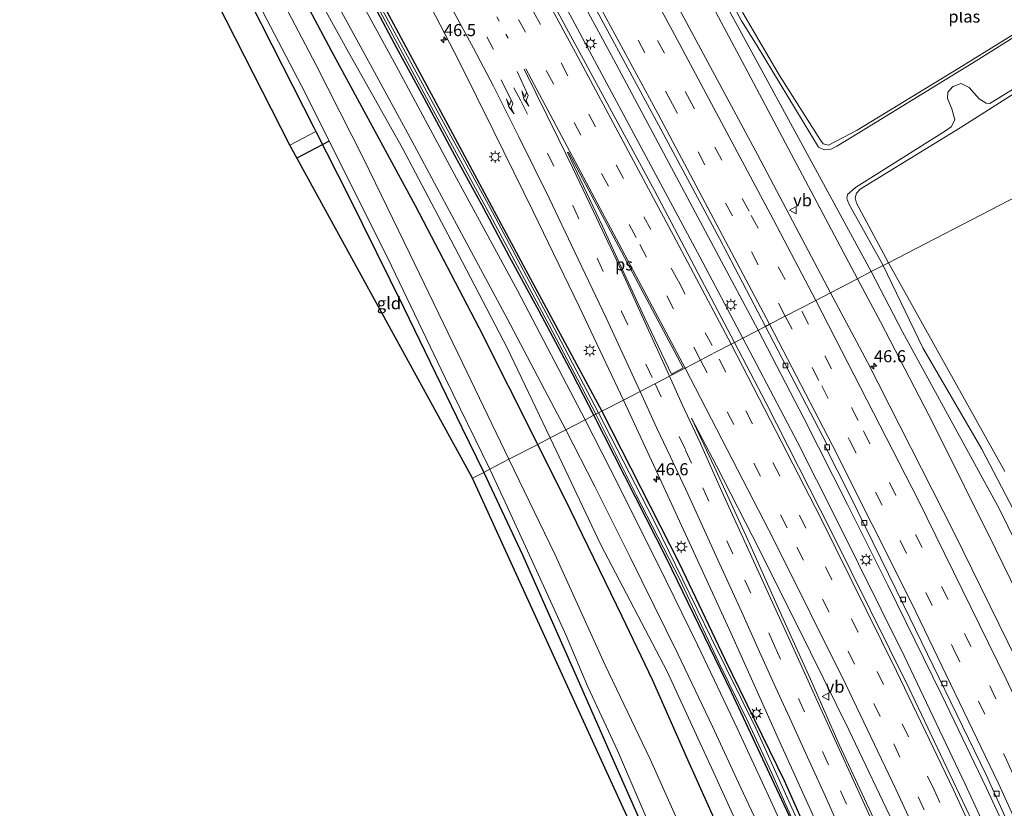
# Model space of a CAD drawing. Units: metres. Extents: x 99995 to 110008, y 412498 to 418753.
# Drawn here: x 103705 to 103908, y 412875 to 413038 of the extents above; entities that cross this region are included whole.
import ezdxf
from ezdxf.enums import TextEntityAlignment as Align

# ---------------------------------------------------------------- set-up
doc = ezdxf.new("R2010")
doc.units = ezdxf.units.M
doc.linetypes.add('VW-1-3_STREEP', pattern=[4, 1, -3])
doc.linetypes.add('VW-3-9_STREEP', pattern=[12, 3, -9])
doc.layers.get('0').update_dxf_attribs({"lineweight": 25})
for name, color, linetype, lineweight in [('B-ME-AM-KILOMETR-S-B1', 7, 'Continuous', 18), ('B-ME-BV-GELEIDECONSTRUCTIE-GELEIDERAIL-L-B1', 213, 'BV-GELEIDERAIL', 18), ('B-ME-GW-INSTEEKWATERGANG-L-B1', 10, 'Continuous', 25), ('B-ME-GW-KRUINLIJN-L-B1', 93, 'Continuous', 18), ('B-ME-GW-TEENLIJN-L-B1', 93, 'Continuous', 18), ('B-ME-IE-GRASLAND-GV-B6', 93, 'Continuous', 18), ('B-ME-IE-GRONDWERKLIJN-GROND_INGERICHT-GV-B6', 253, 'Continuous', 18), ('B-ME-IE-HULPGEOMETRIE-L-B1', 53, 'Continuous', 18), ('B-ME-IE-MEUBILAIR_WEGMEUBILAIR-LICHTMAST-S-B1', 8, 'Continuous', 18), ('B-ME-KG-KADASTRAAL-OPNAMEDTMGRENS-L-B1', 10, 'Continuous', 25), ('B-ME-KW-DUIKER-L-B1', 10, 'Continuous', 25), ('B-ME-OG-WATER-GV-B6', 153, 'Continuous', 18), ('B-ME-VH-VERH_SOORT-BITUMEN-GV-B6', 8, 'IE-TERREINAFSCHEIDING-NATUURLIJK-HOUTWAL', 18), ('B-ME-VV-KOLK-S-B1', 8, 'Continuous', 18), ('B-ME-VW-MARKERING-13STREEP-045-L-B1', 255, 'VW-1-3_STREEP', 18), ('B-ME-VW-MARKERING-39STREEP-015-L-B1', 255, 'VW-3-9_STREEP', 18), ('B-ME-VW-MARKERING-PIJLRE750-S-B1', 7, 'Continuous', 18), ('B-ME-VW-MARKERING-STREEP-015-L-B1', 7, 'Continuous', 18), ('B-ME-VW-MARKERING-VLAKMARK-GV-B6', 7, 'Continuous', 18), ('B-ME-VW-MEUBILAIR_WEGMEUBILAIR-VERKEERSBORD-S-B1', 8, 'Continuous', 18)]:
    doc.layers.add(name, color=color, linetype=linetype, lineweight=lineweight)
doc.styles.add('NLCS-ISO', font='NLCS-ISO.TTF')
doc.linetypes.add('BV-GELEIDERAIL', pattern='A,10,-3,[108,NLCS.SHX,S=1,R=0,X=0,Y=0],-3', length=16)
doc.linetypes.add('IE-TERREINAFSCHEIDING-NATUURLIJK-HOUTWAL', pattern='A,7,-1.5,[67,NLCS.SHX,S=0.75,R=45,X=0,Y=0],-1.5,7,-1.5,[70,NLCS.SHX,S=0.75,R=0,X=0,Y=0],-1.5', length=20)

# ---------------------------------------------------------------- blocks, each defined once
blk = doc.blocks.new('verkeersbord')
for p, q in [((0, 0.75), (-0.75, -0.625)), ((0.75, -0.625), (0, 0.75)), ((-0.75, -0.625), (0.75, -0.625))]:
    blk.add_line(p, q)
blk = doc.blocks.new('hecto')
for p, q in [((0, 0.625), (-0.625, 0)), ((0, -0.625), (0, 0.625)), ((-0.625, 0), (0.625, 0)), ((0.625, 0), (0, -0.625))]:
    blk.add_line(p, q)
blk = doc.blocks.new('kolk')
blk.add_lwpolyline([(-0.5, -0.5), (0.5, -0.5), (0.5, 0.5), (-0.5, 0.5)], close=True)
blk = doc.blocks.new('lantaarnpaal')
for p, q in [((-0.75, 0), (-1.25, 0)), ((-0.88, 0.88), (-0.53, 0.53)), ((0, 0.75), (0, 1.25)), ((0.53, 0.53), (0.88, 0.88)), ((0.75, 0), (1.25, 0)), ((-0.53, -0.53), (-0.88, -0.88)), ((0, -0.75), (0, -1.25)), ((0.53, -0.53), (0.88, -0.88))]:
    blk.add_line(p, q)
blk.add_circle((0, 0), 0.75)
blk = doc.blocks.new('pijlr')
for p, q in [((0, 0, 0.1), (5.45, 0, 0.1)), ((5.45, -0.75, 0.1), (4.7, 0, 0.1)), ((6.2, -0.75, 0.1), (5.45, 0, 0.1)), ((4, -0.75, 0.1), (5.45, -0.75, 0.1)), ((5.7, -1.05, 0.1), (4, -0.75, 0.1)), ((7.5, -0.75, 0.1), (5.7, -1.05, 0.1)), ((7.5, -0.75, 0.1), (6.2, -0.75, 0.1))]:
    blk.add_line(p, q)

msp = doc.modelspace()

# ---------------------------------------------------------------- linework, layer by layer
at = {"layer": 'B-ME-BV-GELEIDECONSTRUCTIE-GELEIDERAIL-L-B1'}
for points in [[(103854.49, 412972.12, 1.45), (103845.6, 412988.93, 1.53), (103812.18, 413051.25, 1.49), (103777.2, 413115.79, 1.52), (103742.29, 413180.21, 1.45), (103706.7, 413245.95, 1.41), (103678.11, 413298.66, 1.49), (103653.37, 413344.41, 1.62), (103637.48, 413373.93, 1.75)], [(103640.5, 413375.06, 1.72), (103655.62, 413347.32, 1.58), (103679.13, 413303.89, 1.47), (103706.41, 413253.61, 1.47), (103729.96, 413210.21, 1.47), (103752.82, 413168.04, 1.45), (103776.94, 413123.5, 1.58), (103804.29, 413073.12, 1.55), (103827.74, 413029.77, 1.53), (103857.66, 412973.77, 1.6)], [(103857.66, 412973.77, 1.6), (103867.04, 412955.58, 1.59), (103876.08, 412937.71, 1.62), (103884.41, 412921.05, 1.62), (103895.54, 412898.32, 1.57), (103904.78, 412879.09, 1.57), (103912.62, 412862.11, 1.57), (103916.97, 412852.41, 1.59), (103922.87, 412838.95, 1.61), (103927.22, 412829.24, 1.63), (103930.88, 412820.61, 1.64), (103935.97, 412808.33, 1.67), (103943.65, 412789.81, 1.65), (103948.1, 412778.6, 1.66), (103953.47, 412764.98, 1.66), (103960.53, 412746.3, 1.66), (103969.23, 412722.46, 1.63), (103976.24, 412702.13, 1.63), (103983.66, 412680.86, 1.63), (103987.72, 412669.22, 1.43)], [(103984.7, 412667.87, 1.44), (103974.61, 412697.11, 1.44), (103966.37, 412719.71, 1.44), (103956.64, 412746.01, 1.62), (103945.72, 412774.69, 1.61), (103934.72, 412801.84, 1.58), (103923.88, 412827.69, 1.58), (103911.55, 412855.73, 1.55), (103900.41, 412879.95, 1.55), (103887.8, 412906.48, 1.55), (103873.63, 412935.05, 1.56), (103865.75, 412950.63, 1.45), (103854.49, 412972.12, 1.45)]]:
    msp.add_polyline3d(points, dxfattribs=at)
at = {"layer": 'B-ME-GW-INSTEEKWATERGANG-L-B1'}
for points in [[(103812.09, 412950.14, -0.88), (103800.03, 412974.22, -0.88), (103786.85, 412999.43, -0.88), (103769.58, 413031.34, -0.88), (103753.47, 413061.72, -0.76), (103738.12, 413090.73, -0.76), (103719.73, 413123.82, -0.75), (103694.51, 413169.54, -0.95), (103661.07, 413228.9, -1.19), (103646.85, 413255.89, -1.19), (103625.1, 413295.66, -1.19), (103605.13, 413332.59, -1.14), (103586.98, 413365.43, -1.11), (103574.87, 413387.63, -1.13), (103567.72, 413400.07, -1.06), (103557.66, 413416.69, -1.02), (103556.98, 413417.8, -1.02), (103555.93, 413418.55, -1.02), (103554.34, 413418.59, -1.02), (103548.97, 413416.16, -0.96)], [(103823.7, 412956.16, -0.19), (103819.25, 412964.75, -0.16), (103812.4, 412977.7, -0.16), (103806.29, 412988.95, -0.16), (103800.96, 412998.88, -0.1), (103795.56, 413008.82, -0.06), (103788.61, 413021.71, -0.06), (103782.51, 413032.98, -0.03), (103776.68, 413044.01, -0.02), (103766.29, 413062.87, 0.01), (103758.8, 413076.8, -0.05), (103742.68, 413106.5, -0.04), (103713.51, 413160.35, -0.02), (103682.39, 413217.35, -0.09), (103655.11, 413268.1, -0.13), (103636.47, 413302.28, -0.14)], [(103643.47, 413293.33, -0.22), (103654.21, 413273.4, -0.19), (103664.61, 413254.29, -0.2), (103676.09, 413233.18, -0.15), (103687.26, 413212.44, -0.19), (103698.85, 413191.38, -0.13), (103710.65, 413169.52, -0.15), (103724.47, 413143.93, -0.13), (103738.2, 413118.54, -0.12), (103751.28, 413094.12, -0.12), (103765.25, 413068.59, -0.09), (103779.87, 413041.58, -0.12), (103794.49, 413014.43, -0.17), (103808.15, 412988.98, -0.17), (103825.34, 412957.01, -0.31)], [(103668.75, 413192.91, -0.89), (103669.41, 413192.88, -0.89), (103669.98, 413192.43, -0.89), (103670.38, 413191.88, -0.89), (103687.32, 413160.83, -0.61), (103711.06, 413118, -0.68), (103732.92, 413078.23, -0.74), (103752.83, 413041.31, -0.78), (103765.82, 413015.66, -0.74), (103766.24, 413014.83, -0.74)], [(103766.24, 413014.83, -0.74), (103772.95, 413001.66, -0.7), (103784.43, 412978.39, -0.77), (103796.44, 412953.63, -0.86), (103800.96, 412944.37, -0.97)], [(103864.97, 412871.35, -0.24), (103852.14, 412898.93, -0.24), (103838.72, 412926.66, -0.19), (103823.7, 412956.16, -0.19)], [(103825.34, 412957.01, -0.31), (103841.29, 412925.62, -0.21), (103850.72, 412905.79, -0.18), (103862.97, 412880.69, -0.26), (103874.99, 412853.66, -0.27)], [(103850.96, 412867.44, -0.93), (103843.11, 412884.97, -0.98), (103835.79, 412901.51, -0.97), (103829.51, 412914.61, -0.88), (103819.04, 412936.27, -0.88), (103812.09, 412950.14, -0.88)], [(103800.96, 412944.37, -0.97), (103808.93, 412927.32, -0.91), (103819.69, 412903.09, -0.94), (103828.27, 412883.5, -0.89), (103837.09, 412863.59, -0.95)]]:
    msp.add_polyline3d(points, dxfattribs=at)
at = {"layer": 'B-ME-GW-KRUINLIJN-L-B1'}
for points in [[(103814.69, 412951.49, -0.52), (103805.77, 412970.12, -0.4), (103794.92, 412990.99, -0.29), (103784.17, 413011.4, -0.29), (103773.34, 413030.61, -0.23), (103759.94, 413054.92, -0.27), (103745.7, 413080.75, -0.26), (103734.09, 413101.92, -0.24), (103720.39, 413127.29, -0.24), (103708.99, 413148.49, -0.3), (103695.97, 413171.91, -0.27), (103682.5, 413195.93, -0.36), (103666.57, 413226.18, -0.38), (103642.61, 413270.25, -0.38), (103618.17, 413315.23, -0.49), (103597.26, 413354.03, -0.38), (103577.55, 413389.7, -0.4), (103568.37, 413406.26, -0.22), (103561.72, 413418.34, -0.29), (103560.03, 413420.67, -0.33), (103558.7, 413421.45, -0.42), (103557.12, 413421.69, -0.45), (103556.15, 413421.26, -0.52), (103548.97, 413416.16, -0.96)], [(103831.77, 413086.5, -0.71), (103830.92, 413085.92, -0.71), (103830.24, 413084.93, -0.71), (103830.45, 413084.18, -0.71), (103836.55, 413073.67, -0.72), (103844.77, 413057.81, -0.71), (103851.61, 413045.21, -0.72), (103852.49, 413042.64, -0.72), (103852.77, 413041.23, -0.72), (103853.22, 413039.49, -0.72), (103854.19, 413037.7, -0.71), (103857.45, 413032.52, -0.71), (103870.11, 413011.58, -0.71), (103871.28, 413011.01, -0.71), (103872.61, 413011.16, -0.71), (103873.87, 413011.8, -0.71), (103878.11, 413014.36, -0.71), (103902.67, 413029.42, -0.71), (103922.26, 413041.77, -0.72)], [(103840.93, 413054.49, 0.17), (103853.72, 413030.5, 0.29), (103878.15, 412984.39, 0.38)], [(103931.89, 413036.93, -0.71), (103905.46, 413020.64, -0.71), (103904.72, 413020.68, -0.71), (103903.25, 413021.56, -0.72), (103901.21, 413023.93, -0.72), (103899.59, 413024.77, -0.72), (103897.87, 413024.12, -0.72), (103896.81, 413022.96, -0.72), (103896.76, 413021.63, -0.71), (103897.64, 413019.49, -0.71), (103898.28, 413017.23, -0.71), (103897.51, 413015.79, -0.71), (103896.35, 413014.96, -0.71), (103877.71, 413003.26, -0.66), (103876.06, 413001.8, -0.66), (103875.95, 413001, -0.66), (103876.34, 412999.88, -0.66), (103883.43, 412987.12, -0.65)], [(103883.43, 412987.12, -0.65), (103891.65, 412970.13, -0.66), (103903.84, 412949.19, -0.67), (103911.16, 412935.16, -0.72)], [(103878.15, 412984.39, 0.38), (103882.87, 412975.52, 0.52), (103893.93, 412954.18, 0.72), (103906.64, 412928.58, 0.92), (103917.24, 412906.88, 0.92), (103920.41, 412899.72, 1), (103923.3, 412894.39, 1.03), (103925.13, 412891.62, 1)], [(103859.18, 412858.8, -0.45), (103848.86, 412881.35, -0.43), (103838.82, 412903.21, -0.5), (103825.13, 412929.38, -0.49), (103814.69, 412951.49, -0.52)]]:
    msp.add_polyline3d(points, dxfattribs=at)
at = {"layer": 'B-ME-GW-TEENLIJN-L-B1'}
for points in [[(103880.99, 412985.86, -0.58), (103859.63, 413025.15, -0.68), (103841.91, 413057.7, -0.65), (103822.63, 413092.34, -0.63), (103811.28, 413114.09, -0.59), (103811.33, 413115.13, -0.59), (103812.21, 413116.15, -0.59), (103812.96, 413116.34, -0.59), (103813.79, 413116.05, -0.59), (103814.52, 413114.88, -0.59), (103818.75, 413106.39, -0.59), (103830.61, 413087.1, -0.59), (103831.14, 413086.59, -0.58), (103831.77, 413086.5, -0.71)], [(103914.37, 412922.74, -0.67), (103907.48, 412936.76, -0.64), (103898.29, 412953.54, -0.55), (103887.44, 412973.45, -0.59), (103880.99, 412985.86, -0.58)]]:
    msp.add_polyline3d(points, dxfattribs=at)
at = {"layer": 'B-ME-IE-GRASLAND-GV-B6'}
for points in [[(103665.78, 413332.53, 0.83), (103692.53, 413283.09, 0.76), (103722.65, 413227.54, 0.69), (103740.8, 413194, 0.72), (103759.44, 413159.72, 0.79), (103780.3, 413121.21, 0.85), (103795.38, 413093.35, 0.82), (103810.94, 413064.61, 0.77), (103826.61, 413035.59, 0.79), (103837.53, 413015.3, 0.87), (103849.64, 412992.73, 0.98), (103859.18, 412974.55, 0.81), (103852.73, 412971.21, 0.71), (103836.2, 413002.6, 0.76), (103812.27, 413046.93, 0.89), (103787.59, 413092.51, 0.79), (103768.51, 413127.71, 0.8), (103744.58, 413171.96, 0.75), (103724.15, 413209.57, 0.78), (103704.91, 413245.05, 0.63), (103676.44, 413297.67, 0.73)], [(103618.17, 413315.23, -0.49), (103642.61, 413270.25, -0.38), (103666.57, 413226.18, -0.38), (103682.5, 413195.93, -0.36), (103695.97, 413171.91, -0.27), (103708.99, 413148.49, -0.3), (103720.39, 413127.29, -0.24), (103734.09, 413101.92, -0.24), (103745.7, 413080.75, -0.26), (103759.94, 413054.92, -0.27), (103773.34, 413030.61, -0.23), (103784.17, 413011.4, -0.29), (103794.92, 412990.99, -0.29), (103805.77, 412970.12, -0.4), (103814.69, 412951.49, -0.52)], [(103817.89, 412953.15, -0.4), (103814.69, 412951.49, -0.52), (103805.77, 412970.12, -0.4), (103794.92, 412990.99, -0.29), (103784.17, 413011.4, -0.29), (103773.34, 413030.61, -0.23), (103759.94, 413054.92, -0.27), (103745.7, 413080.75, -0.26), (103734.09, 413101.92, -0.24), (103720.39, 413127.29, -0.24), (103708.99, 413148.49, -0.3), (103695.97, 413171.91, -0.27), (103682.5, 413195.93, -0.36), (103666.57, 413226.18, -0.38), (103642.61, 413270.25, -0.38), (103618.17, 413315.23, -0.49)], [(103812.09, 412950.14, -0.88), (103806.16, 412947.07, -1.86), (103796.57, 412966.98, -1.92), (103785.69, 412989.53, -1.92), (103776.16, 413009.13, -1.92), (103766.25, 413028.68, -1.92), (103755.56, 413049.21, -1.92), (103744.77, 413068.91, -1.92), (103730.62, 413095.2, -1.92), (103717.26, 413119.14, -1.92), (103705.46, 413141.3, -1.92), (103695.03, 413160.18, -1.92), (103682.62, 413182.19, -1.92), (103671.6, 413202.3, -1.92), (103665.84, 413212.07, -1.92), (103660.53, 413221.82, -1.92), (103645.91, 413251.04, -1.92), (103627.51, 413284.12, -1.92), (103611.34, 413313.83, -1.92)], [(103825.34, 412957.01, -0.31), (103824.68, 412956.67, -0.59), (103816.17, 412972.84, -0.41), (103802.76, 412998.15, -0.42), (103790.48, 413020.65, -0.4), (103771.59, 413055.64, -0.35), (103760.54, 413075.96, -0.34), (103749.05, 413097.12, -0.36), (103737.86, 413117.89, -0.34), (103726.56, 413138.55, -0.34), (103714.45, 413161.04, -0.37), (103701.22, 413185.31, -0.38), (103687.7, 413210.41, -0.39), (103674.52, 413234.7, -0.39), (103665.5, 413251.54, -0.39), (103656.19, 413268.67, -0.39), (103645.24, 413288.83, -0.39), (103632.8, 413312.11, -0.39)], [(103630.99, 413299.21, -0.26), (103652.75, 413258.96, -0.17), (103676.23, 413215.73, -0.23), (103691.04, 413188.37, -0.13), (103709.01, 413155.18, -0.08), (103723.99, 413127.57, -0.09), (103737.37, 413102.74, -0.08), (103754.68, 413070.71, -0.14), (103767.17, 413047.7, -0.08), (103777.98, 413027.84, -0.13), (103786.07, 413012.87, -0.18), (103795.37, 412995.57, -0.17), (103805.81, 412976.15, -0.2), (103814.88, 412958.89, -0.2), (103817.89, 412953.15, -0.4)], [(103625.1, 413295.66, -1.19), (103646.85, 413255.89, -1.19), (103661.07, 413228.9, -1.19), (103694.51, 413169.54, -0.95), (103719.73, 413123.82, -0.75), (103738.12, 413090.73, -0.76), (103753.47, 413061.72, -0.76), (103769.58, 413031.34, -0.88), (103786.85, 412999.43, -0.88), (103800.03, 412974.22, -0.88), (103812.09, 412950.14, -0.88)], [(103814.69, 412951.49, -0.52), (103812.09, 412950.14, -0.88), (103800.03, 412974.22, -0.88), (103786.85, 412999.43, -0.88), (103769.58, 413031.34, -0.88), (103753.47, 413061.72, -0.76), (103738.12, 413090.73, -0.76), (103719.73, 413123.82, -0.75), (103694.51, 413169.54, -0.95), (103661.07, 413228.9, -1.19), (103646.85, 413255.89, -1.19), (103625.1, 413295.66, -1.19)], [(103643.47, 413293.33, -0.22), (103654.21, 413273.4, -0.19), (103664.61, 413254.29, -0.2), (103676.09, 413233.18, -0.15), (103687.26, 413212.44, -0.19), (103698.85, 413191.38, -0.13), (103710.65, 413169.52, -0.15), (103724.47, 413143.93, -0.13), (103738.2, 413118.54, -0.12), (103751.28, 413094.12, -0.12), (103765.25, 413068.59, -0.09), (103779.87, 413041.58, -0.12), (103794.49, 413014.43, -0.17), (103808.15, 412988.98, -0.17), (103825.34, 412957.01, -0.31)], [(103685.46, 413233.98, -0.11), (103706.08, 413196.03, 0.04), (103728.96, 413153.69, 0.06), (103750.27, 413114.29, 0.09), (103769.45, 413079.11, 0.09), (103781.11, 413057.48, 0.09), (103789.04, 413042.54, 0.1), (103795.79, 413029.46, 0.09), (103803.11, 413014.69, 0.1), (103811.17, 412998.31, 0.07), (103820.69, 412978.66, 0.01), (103829.79, 412959.32, -0.2), (103825.34, 412957.01, -0.31), (103808.15, 412988.98, -0.17), (103794.49, 413014.43, -0.17), (103779.87, 413041.58, -0.12), (103765.25, 413068.59, -0.09), (103751.28, 413094.12, -0.12), (103738.2, 413118.54, -0.12), (103724.47, 413143.93, -0.13), (103710.65, 413169.52, -0.15), (103698.85, 413191.38, -0.13)], [(103700.38, 413185.45, -0.34), (103717.35, 413154.61, -0.31), (103735.42, 413120.81, -0.33), (103751.2, 413091.59, -0.33), (103765.34, 413065.68, -0.34), (103777.64, 413043.3, -0.35), (103790.18, 413019.89, -0.38), (103802.29, 412997.52, -0.46), (103814.43, 412974.83, -0.54), (103824.1, 412956.37, -0.61), (103823.7, 412956.16, -0.19), (103819.25, 412964.75, -0.16), (103812.4, 412977.7, -0.16), (103806.29, 412988.95, -0.16), (103800.96, 412998.88, -0.1), (103795.56, 413008.82, -0.06), (103788.61, 413021.71, -0.06), (103782.51, 413032.98, -0.03), (103776.68, 413044.01, -0.02), (103766.29, 413062.87, 0.01), (103758.8, 413076.8, -0.05), (103742.68, 413106.5, -0.04), (103713.51, 413160.35, -0.02), (103682.39, 413217.35, -0.09)], [(103682.39, 413217.35, -0.09), (103713.51, 413160.35, -0.02), (103742.68, 413106.5, -0.04), (103758.8, 413076.8, -0.05), (103766.29, 413062.87, 0.01), (103776.68, 413044.01, -0.02), (103782.51, 413032.98, -0.03), (103788.61, 413021.71, -0.06), (103795.56, 413008.82, -0.06), (103800.96, 412998.88, -0.1), (103806.29, 412988.95, -0.16), (103812.4, 412977.7, -0.16), (103819.25, 412964.75, -0.16), (103823.7, 412956.16, -0.19), (103821.9, 412955.23, -0.3), (103807.93, 412981.93, -0.17), (103794.46, 413006.81, -0.12), (103782.86, 413028.42, -0.03), (103769.81, 413052.39, -0.03), (103757.9, 413074.3, -0.01), (103743.86, 413100.14, 0.01), (103727.71, 413130.11, 0.03), (103709.79, 413163.21, -0.01), (103699.74, 413181.75, -0.02)], [(103802.22, 412945.03, -1.86), (103800.96, 412944.37, -0.97), (103796.44, 412953.63, -0.86), (103784.43, 412978.39, -0.77), (103772.95, 413001.66, -0.7), (103766.24, 413014.83, -0.74), (103765.82, 413015.66, -0.74), (103752.83, 413041.31, -0.78), (103732.92, 413078.23, -0.74), (103711.06, 413118, -0.68), (103687.32, 413160.83, -0.61)], [(103692.58, 413154.55, -1.87), (103707.23, 413128.05, -1.87), (103723.11, 413099.28, -1.87), (103741.5, 413065.64, -1.86), (103752.15, 413045.7, -1.86), (103763.34, 413024.25, -1.86), (103771.81, 413007.23, -1.86), (103781.88, 412987.04, -1.86), (103793.06, 412963.77, -1.86), (103802.22, 412945.03, -1.86)], [(103915.47, 413060.97, -1.02), (103906.4, 413065.03, -1.02), (103898.28, 413068.28, -1.02), (103890.18, 413071.65, -1.02), (103880.93, 413075.88, -1.02), (103865.97, 413083.18, -1.02), (103850.99, 413093.13, -1.03), (103849.41, 413093.9, -1.03), (103847.66, 413094.48, -1.03), (103845.98, 413094.31, -1.03), (103831.81, 413085.45, -1.04), (103831.35, 413084.88, -1.04), (103831.18, 413084.13, -1.04), (103840.97, 413066.54, -1.04), (103852.3, 413045.31, -1.04), (103853.48, 413042.28, -1.04), (103854.47, 413039.35, -1.04), (103862.05, 413026.39, -1.04), (103870.5, 413013.06, -1.04), (103871.09, 413012.3, -1.04), (103872.16, 413012, -1.04), (103878.11, 413015.13, -1.04), (103899.07, 413027.9, -1.04), (103918.22, 413039.76, -1.04)], [(103883.43, 412987.12, -0.65), (103880.99, 412985.86, -0.58), (103859.63, 413025.15, -0.68), (103841.91, 413057.7, -0.65)], [(103841.91, 413057.7, -0.65), (103859.63, 413025.15, -0.68), (103880.99, 412985.86, -0.58)], [(103840.93, 413054.49, 0.17), (103853.72, 413030.5, 0.29), (103878.15, 412984.39, 0.38), (103872.56, 412981.49, 0.71), (103857.47, 413010.06, 0.57), (103840.42, 413041.86, 0.38)], [(103880.99, 412985.86, -0.58), (103878.15, 412984.39, 0.38), (103853.72, 413030.5, 0.29), (103840.93, 413054.49, 0.17)], [(103922.26, 413041.77, -0.72), (103902.67, 413029.42, -0.71), (103878.11, 413014.36, -0.71), (103873.87, 413011.8, -0.71), (103872.61, 413011.16, -0.71), (103871.28, 413011.01, -0.71), (103870.11, 413011.58, -0.71), (103857.45, 413032.52, -0.71), (103854.19, 413037.7, -0.71), (103853.22, 413039.49, -0.72)], [(103853.22, 413039.49, -0.72), (103854.19, 413037.7, -0.71), (103857.45, 413032.52, -0.71), (103870.11, 413011.58, -0.71), (103871.28, 413011.01, -0.71), (103872.61, 413011.16, -0.71), (103873.87, 413011.8, -0.71), (103878.11, 413014.36, -0.71), (103902.67, 413029.42, -0.71), (103922.26, 413041.77, -0.72)], [(103929.58, 413034.82, -1.03), (103899.37, 413015.6, -1.1), (103878.69, 413002.89, -1.1), (103877.92, 413002.11, -1.1), (103877.66, 413001.11, -1.1), (103877.91, 413000.02, -1.1), (103884.55, 412987.7, -1.1), (103883.43, 412987.12, -0.65), (103876.34, 412999.88, -0.66), (103875.95, 413001, -0.66), (103876.06, 413001.8, -0.66), (103877.71, 413003.26, -0.66), (103896.35, 413014.96, -0.71), (103897.51, 413015.79, -0.71), (103898.28, 413017.23, -0.71), (103897.64, 413019.49, -0.71), (103896.76, 413021.63, -0.71), (103896.81, 413022.96, -0.72), (103897.87, 413024.12, -0.72), (103899.59, 413024.77, -0.72), (103901.21, 413023.93, -0.72), (103903.25, 413021.56, -0.72), (103904.72, 413020.68, -0.71), (103905.46, 413020.64, -0.71), (103931.89, 413036.93, -0.71)], [(103931.89, 413036.93, -0.71), (103905.46, 413020.64, -0.71), (103904.72, 413020.68, -0.71), (103903.25, 413021.56, -0.72), (103901.21, 413023.93, -0.72), (103899.59, 413024.77, -0.72), (103897.87, 413024.12, -0.72), (103896.81, 413022.96, -0.72), (103896.76, 413021.63, -0.71), (103897.64, 413019.49, -0.71), (103898.28, 413017.23, -0.71), (103897.51, 413015.79, -0.71), (103896.35, 413014.96, -0.71), (103877.71, 413003.26, -0.66), (103876.06, 413001.8, -0.66), (103875.95, 413001, -0.66), (103876.34, 412999.88, -0.66), (103883.43, 412987.12, -0.65)], [(103914.37, 412922.74, -0.67), (103907.48, 412936.76, -0.64), (103898.29, 412953.54, -0.55), (103887.44, 412973.45, -0.59), (103880.99, 412985.86, -0.58), (103883.43, 412987.12, -0.65), (103891.65, 412970.13, -0.66), (103903.84, 412949.19, -0.67), (103911.16, 412935.16, -0.72)], [(103911.16, 412935.16, -0.72), (103903.84, 412949.19, -0.67), (103891.65, 412970.13, -0.66), (103883.43, 412987.12, -0.65), (103884.55, 412987.7, -1.1), (103893.92, 412970.87, -1.1), (103908.56, 412944.55, -1.1)], [(103917.24, 412906.88, 0.92), (103906.64, 412928.58, 0.92), (103893.93, 412954.18, 0.72), (103882.87, 412975.52, 0.52), (103878.15, 412984.39, 0.38), (103880.99, 412985.86, -0.58), (103887.44, 412973.45, -0.59), (103898.29, 412953.54, -0.55), (103907.48, 412936.76, -0.64), (103914.37, 412922.74, -0.67)], [(103936.35, 412850.25, 1.23), (103924.75, 412876.36, 1.21), (103911.04, 412905.51, 1.13), (103898.08, 412931.98, 1.11), (103880.19, 412967.13, 0.82), (103872.56, 412981.49, 0.71), (103878.15, 412984.39, 0.38)], [(103878.15, 412984.39, 0.38), (103882.87, 412975.52, 0.52), (103893.93, 412954.18, 0.72), (103906.64, 412928.58, 0.92), (103917.24, 412906.88, 0.92)], [(103901.81, 412872.24, 0.85), (103888.77, 412899.85, 0.79), (103872.81, 412932.05, 0.81), (103859.2, 412958.84, 0.75), (103852.73, 412971.21, 0.71), (103859.18, 412974.55, 0.81)], [(103859.18, 412974.55, 0.81), (103871.8, 412950.22, 0.81), (103871.35, 412949.97, 0.81), (103876.58, 412939.69, 0.88), (103887.74, 412916.84, 0.88), (103904.74, 412881.84, 0.91), (103923.59, 412840.1, 0.93)], [(103874.99, 412853.66, -0.27), (103862.97, 412880.69, -0.26), (103850.72, 412905.79, -0.18), (103841.29, 412925.62, -0.21), (103825.34, 412957.01, -0.31), (103829.79, 412959.32, -0.2)], [(103829.79, 412959.32, -0.2), (103836.94, 412944, -0.13), (103844.7, 412927.1, -0.16), (103852.03, 412911.07, -0.15), (103862.16, 412888.44, -0.18), (103870.22, 412870.67, -0.13)], [(103866.43, 412862.91, -0.15), (103860.18, 412876.64, -0.15), (103853.3, 412891.48, -0.18), (103845.12, 412908.72, -0.2), (103837.07, 412925.18, -0.19), (103827.08, 412945.13, -0.2), (103821.9, 412955.23, -0.3), (103823.7, 412956.16, -0.19), (103838.72, 412926.66, -0.19), (103852.14, 412898.93, -0.24), (103864.97, 412871.35, -0.24)], [(103864.97, 412871.35, -0.24), (103852.14, 412898.93, -0.24), (103838.72, 412926.66, -0.19), (103823.7, 412956.16, -0.19), (103824.1, 412956.37, -0.61), (103832.43, 412939.71, -0.6), (103841.39, 412922.36, -0.57), (103849.5, 412905.04, -0.57), (103855.54, 412892.73, -0.57), (103860.37, 412882.32, -0.58), (103867.36, 412866.7, -0.54)], [(103865.86, 412872.11, -0.6), (103857.16, 412891.46, -0.57), (103848, 412910.04, -0.57), (103836.13, 412934.26, -0.54), (103824.68, 412956.67, -0.59), (103825.34, 412957.01, -0.31)], [(103825.34, 412957.01, -0.31), (103841.29, 412925.62, -0.21), (103850.72, 412905.79, -0.18), (103862.97, 412880.69, -0.26), (103874.99, 412853.66, -0.27)], [(103881.54, 412872.73, 0.24), (103874.37, 412888.13, 0.25), (103868.43, 412901.6, 0.25), (103862.1, 412915.62, 0.23), (103855.89, 412929.54, 0.3), (103848.52, 412945.59, 0.31), (103843.85, 412955.59, 0.26), (103849.04, 412945.72, 0.32), (103856.36, 412931.34, 0.3), (103865.82, 412912.52, 0.3), (103876.35, 412891.18, 0.33), (103886.18, 412870.45, 0.31)], [(103859.18, 412858.8, -0.45), (103848.86, 412881.35, -0.43), (103838.82, 412903.21, -0.5), (103825.13, 412929.38, -0.49), (103814.69, 412951.49, -0.52), (103817.89, 412953.15, -0.4)], [(103817.89, 412953.15, -0.4), (103823.88, 412941.45, -0.35), (103831.14, 412926.96, -0.32), (103841.02, 412906.88, -0.3), (103848.17, 412891.82, -0.29), (103854.05, 412879.15, -0.29), (103858.43, 412869.8, -0.28)], [(103842.59, 412868.79, -1.86), (103835.3, 412885.07, -1.86), (103826, 412904.52, -1.86), (103815.62, 412927.44, -1.86), (103806.16, 412947.07, -1.86), (103812.09, 412950.14, -0.88)], [(103850.96, 412867.44, -0.93), (103843.11, 412884.97, -0.98), (103835.79, 412901.51, -0.97), (103829.51, 412914.61, -0.88), (103819.04, 412936.27, -0.88), (103812.09, 412950.14, -0.88), (103814.69, 412951.49, -0.52)], [(103812.09, 412950.14, -0.88), (103819.04, 412936.27, -0.88), (103829.51, 412914.61, -0.88), (103835.79, 412901.51, -0.97), (103843.11, 412884.97, -0.98), (103850.96, 412867.44, -0.93)], [(103814.69, 412951.49, -0.52), (103825.13, 412929.38, -0.49), (103838.82, 412903.21, -0.5), (103848.86, 412881.35, -0.43), (103859.18, 412858.8, -0.45)], [(103837.09, 412863.59, -0.95), (103828.27, 412883.5, -0.89), (103819.69, 412903.09, -0.94), (103808.93, 412927.32, -0.91), (103800.96, 412944.37, -0.97), (103802.22, 412945.03, -1.86)], [(103802.22, 412945.03, -1.86), (103805.37, 412938.21, -1.86), (103812.23, 412923.2, -1.86), (103818, 412910.67, -1.86), (103822.45, 412900.03, -1.86), (103828.56, 412886.86, -1.86), (103833, 412876.62, -1.86), (103837.25, 412866.6, -1.86)]]:
    msp.add_polyline3d(points, dxfattribs=at)
at = {"layer": 'B-ME-IE-GRONDWERKLIJN-GROND_INGERICHT-GV-B6'}
for points in [[(103760.91, 413012.03, -0.73), (103668.75, 413192.91, -0.89), (103669.41, 413192.88, -0.89), (103669.98, 413192.43, -0.89), (103670.38, 413191.88, -0.89), (103687.32, 413160.83, -0.61), (103711.06, 413118, -0.68), (103732.92, 413078.23, -0.74), (103752.83, 413041.31, -0.78), (103765.82, 413015.66, -0.74), (103766.24, 413014.83, -0.74), (103760.91, 413012.03, -0.73)], [(103800.96, 412944.37, -0.97), (103798.61, 412943.15, -0.9), (103760.91, 413012.03, -0.73), (103766.24, 413014.83, -0.74), (103772.95, 413001.66, -0.7), (103784.43, 412978.39, -0.77), (103796.44, 412953.63, -0.86), (103800.96, 412944.37, -0.97)], [(103838.36, 412856.22, -1.15), (103823.43, 412888.86, -1.07), (103804.75, 412929.72, -1.04), (103798.61, 412943.15, -0.9), (103800.96, 412944.37, -0.97)], [(103800.96, 412944.37, -0.97), (103808.93, 412927.32, -0.91), (103819.69, 412903.09, -0.94), (103828.27, 412883.5, -0.89), (103837.09, 412863.59, -0.95)]]:
    msp.add_polyline3d(points, dxfattribs=at)
at = {"layer": 'B-ME-IE-HULPGEOMETRIE-L-B1'}
msp.add_polyline3d([(103798.61, 412943.15, -0.9), (103800.96, 412944.37, -0.97), (103802.22, 412945.03, -1.86), (103806.16, 412947.07, -1.86), (103812.09, 412950.14, -0.88), (103814.69, 412951.49, -0.52), (103817.89, 412953.15, -0.4), (103821.9, 412955.23, -0.3), (103823.7, 412956.16, -0.19), (103824.1, 412956.37, -0.61), (103824.68, 412956.67, -0.59), (103825.34, 412957.01, -0.31), (103829.79, 412959.32, -0.2), (103833.23, 412961.1, 0), (103839.32, 412964.26, 0.26), (103842.57, 412965.94, 0.36), (103845.73, 412967.58, 0.52), (103848.83, 412969.19, 0.68), (103852.06, 412970.86, 0.73), (103852.73, 412971.21, 0.71), (103859.18, 412974.55, 0.81), (103859.99, 412974.97, 0.81), (103863.24, 412976.66, 0.86), (103866.33, 412978.26, 0.81), (103869.52, 412979.91, 0.77), (103872.56, 412981.49, 0.71), (103878.15, 412984.39, 0.38), (103880.99, 412985.86, -0.58), (103883.43, 412987.12, -0.65), (103884.55, 412987.7, -1.1), (103974.39, 413034.27, -1.1)], dxfattribs=at)
at = {"layer": 'B-ME-KG-KADASTRAAL-OPNAMEDTMGRENS-L-B1'}
for points in [[(103798.61, 412943.15, -0.9), (103760.91, 413012.03, -0.73), (103668.75, 413192.91, -0.89), (103662.94, 413191.09, -1.87), (103661.96, 413192.88, -1.87), (103666.71, 413196.85, -0.79), (103510.82, 413469.08, -0.83)], [(103811.63, 412590.41, -0.84), (103834.42, 412657.77, -1.19), (103856.06, 412708.98, -1.22), (103863.8, 412760.33, -1.21), (103863.16, 412765.73, -1.13), (103860.79, 412785.56, -1.2), (103858.18, 412807.41, -1.16), (103845.19, 412839.42, -1.23), (103838.36, 412856.22, -1.15), (103823.43, 412888.86, -1.07), (103804.75, 412929.72, -1.04), (103798.61, 412943.15, -0.9)]]:
    msp.add_polyline3d(points, dxfattribs=at)
at = {"layer": 'B-ME-KW-DUIKER-L-B1'}
msp.add_line((103762.38, 413009.36, -1.9), (103768.98, 413012.86, -1.89), dxfattribs=at)
at = {"layer": 'B-ME-OG-WATER-GV-B6'}
for points in [[(103611.34, 413313.83, -1.92), (103627.51, 413284.12, -1.92), (103645.91, 413251.04, -1.92), (103660.53, 413221.82, -1.92), (103665.84, 413212.07, -1.92), (103671.6, 413202.3, -1.92), (103682.62, 413182.19, -1.92), (103695.03, 413160.18, -1.92), (103705.46, 413141.3, -1.92), (103717.26, 413119.14, -1.92), (103730.62, 413095.2, -1.92), (103744.77, 413068.91, -1.92), (103755.56, 413049.21, -1.92), (103766.25, 413028.68, -1.92), (103776.16, 413009.13, -1.92), (103785.69, 412989.53, -1.92), (103796.57, 412966.98, -1.92), (103806.16, 412947.07, -1.86)], [(103632.8, 413312.11, -0.39), (103645.24, 413288.83, -0.39), (103656.19, 413268.67, -0.39), (103665.5, 413251.54, -0.39), (103674.52, 413234.7, -0.39), (103687.7, 413210.41, -0.39), (103701.22, 413185.31, -0.38), (103714.45, 413161.04, -0.37), (103726.56, 413138.55, -0.34), (103737.86, 413117.89, -0.34), (103749.05, 413097.12, -0.36), (103760.54, 413075.96, -0.34), (103771.59, 413055.64, -0.35), (103790.48, 413020.65, -0.4), (103802.76, 412998.15, -0.42), (103816.17, 412972.84, -0.41), (103824.68, 412956.67, -0.59)], [(103824.68, 412956.67, -0.59), (103824.1, 412956.37, -0.61), (103814.43, 412974.83, -0.54), (103802.29, 412997.52, -0.46), (103790.18, 413019.89, -0.38), (103777.64, 413043.3, -0.35), (103765.34, 413065.68, -0.34), (103751.2, 413091.59, -0.33), (103735.42, 413120.81, -0.33), (103717.35, 413154.61, -0.31), (103700.38, 413185.45, -0.34), (103681.93, 413219.66, -0.34), (103662.81, 413255.09, -0.37), (103643.04, 413291.31, -0.38)], [(103806.16, 412947.07, -1.86), (103802.22, 412945.03, -1.86), (103793.06, 412963.77, -1.86), (103781.88, 412987.04, -1.86), (103771.81, 413007.23, -1.86), (103763.34, 413024.25, -1.86), (103752.15, 413045.7, -1.86), (103741.5, 413065.64, -1.86), (103723.11, 413099.28, -1.87), (103707.23, 413128.05, -1.87), (103692.58, 413154.55, -1.87)], [(103918.22, 413039.76, -1.04), (103899.07, 413027.9, -1.04), (103878.11, 413015.13, -1.04), (103872.16, 413012, -1.04), (103871.09, 413012.3, -1.04), (103870.5, 413013.06, -1.04), (103862.05, 413026.39, -1.04), (103854.47, 413039.35, -1.04), (103853.48, 413042.28, -1.04), (103852.3, 413045.31, -1.04), (103840.97, 413066.54, -1.04), (103831.18, 413084.13, -1.04), (103831.35, 413084.88, -1.04), (103831.81, 413085.45, -1.04), (103845.98, 413094.31, -1.03), (103847.66, 413094.48, -1.03), (103849.41, 413093.9, -1.03), (103850.99, 413093.13, -1.03), (103865.97, 413083.18, -1.02), (103880.93, 413075.88, -1.02), (103890.18, 413071.65, -1.02), (103898.28, 413068.28, -1.02), (103906.4, 413065.03, -1.02), (103915.47, 413060.97, -1.02)], [(103974.39, 413034.27, -1.1), (103884.55, 412987.7, -1.1), (103877.91, 413000.02, -1.1), (103877.66, 413001.11, -1.1), (103877.92, 413002.11, -1.1), (103878.69, 413002.89, -1.1), (103899.37, 413015.6, -1.1), (103929.58, 413034.82, -1.03)], [(103908.56, 412944.55, -1.1), (103893.92, 412970.87, -1.1), (103884.55, 412987.7, -1.1), (103974.39, 413034.27, -1.1)], [(103867.36, 412866.7, -0.54), (103860.37, 412882.32, -0.58), (103855.54, 412892.73, -0.57), (103849.5, 412905.04, -0.57), (103841.39, 412922.36, -0.57), (103832.43, 412939.71, -0.6), (103824.1, 412956.37, -0.61), (103824.68, 412956.67, -0.59), (103836.13, 412934.26, -0.54), (103848, 412910.04, -0.57), (103857.16, 412891.46, -0.57), (103865.86, 412872.11, -0.6)], [(103837.25, 412866.6, -1.86), (103833, 412876.62, -1.86), (103828.56, 412886.86, -1.86), (103822.45, 412900.03, -1.86), (103818, 412910.67, -1.86), (103812.23, 412923.2, -1.86), (103805.37, 412938.21, -1.86), (103802.22, 412945.03, -1.86), (103806.16, 412947.07, -1.86)], [(103806.16, 412947.07, -1.86), (103815.62, 412927.44, -1.86), (103826, 412904.52, -1.86), (103835.3, 412885.07, -1.86), (103842.59, 412868.79, -1.86)]]:
    msp.add_polyline3d(points, dxfattribs=at)
at = {"layer": 'B-ME-VH-VERH_SOORT-BITUMEN-GV-B6'}
for points in [[(103632.44, 413306.07, -0.19), (103655.67, 413263.15, -0.18), (103679.98, 413218.44, -0.2), (103699.74, 413181.75, -0.02), (103709.79, 413163.21, -0.01), (103727.71, 413130.11, 0.03), (103743.86, 413100.14, 0.01), (103757.9, 413074.3, -0.01), (103769.81, 413052.39, -0.03), (103782.86, 413028.42, -0.03), (103794.46, 413006.81, -0.12), (103807.93, 412981.93, -0.17), (103821.9, 412955.23, -0.3)], [(103821.9, 412955.23, -0.3), (103817.89, 412953.15, -0.4), (103814.88, 412958.89, -0.2), (103805.81, 412976.15, -0.2), (103795.37, 412995.57, -0.17), (103786.07, 413012.87, -0.18), (103777.98, 413027.84, -0.13), (103767.17, 413047.7, -0.08), (103754.68, 413070.71, -0.14), (103737.37, 413102.74, -0.08), (103723.99, 413127.57, -0.09), (103709.01, 413155.18, -0.08), (103691.04, 413188.37, -0.13), (103676.23, 413215.73, -0.23), (103652.75, 413258.96, -0.17), (103630.99, 413299.21, -0.26)], [(103767.88, 413175.77, 0.39), (103801.24, 413114.16, 0.33), (103820.23, 413079.1, 0.32), (103840.42, 413041.86, 0.38), (103857.47, 413010.06, 0.57), (103872.56, 412981.49, 0.71), (103869.52, 412979.91, 0.77), (103866.33, 412978.26, 0.81), (103863.24, 412976.66, 0.86), (103859.99, 412974.97, 0.81), (103859.18, 412974.55, 0.81), (103849.64, 412992.73, 0.98), (103837.53, 413015.3, 0.87), (103826.61, 413035.59, 0.79), (103810.94, 413064.61, 0.77), (103795.38, 413093.35, 0.82), (103780.3, 413121.21, 0.85), (103759.44, 413159.72, 0.79)], [(103744.58, 413171.96, 0.75), (103768.51, 413127.71, 0.8), (103787.59, 413092.51, 0.79), (103812.27, 413046.93, 0.89), (103836.2, 413002.6, 0.76), (103852.73, 412971.21, 0.71), (103852.06, 412970.86, 0.73), (103848.83, 412969.19, 0.68), (103845.73, 412967.58, 0.52), (103842.57, 412965.94, 0.36), (103839.32, 412964.26, 0.26), (103833.23, 412961.1, 0), (103829.79, 412959.32, -0.2), (103820.69, 412978.66, 0.01), (103811.17, 412998.31, 0.07), (103803.11, 413014.69, 0.1), (103795.79, 413029.46, 0.09), (103789.04, 413042.54, 0.1), (103781.11, 413057.48, 0.09), (103769.45, 413079.11, 0.09), (103750.27, 413114.29, 0.09), (103728.96, 413153.69, 0.06)], [(103923.59, 412840.1, 0.93), (103904.74, 412881.84, 0.91), (103887.74, 412916.84, 0.88), (103876.58, 412939.69, 0.88), (103871.35, 412949.97, 0.81), (103871.8, 412950.22, 0.81), (103859.18, 412974.55, 0.81), (103859.99, 412974.97, 0.81), (103863.24, 412976.66, 0.86), (103866.33, 412978.26, 0.81), (103869.52, 412979.91, 0.77), (103872.56, 412981.49, 0.71)], [(103872.56, 412981.49, 0.71), (103880.19, 412967.13, 0.82), (103898.08, 412931.98, 1.11), (103911.04, 412905.51, 1.13), (103924.75, 412876.36, 1.21), (103936.35, 412850.25, 1.23)], [(103870.22, 412870.67, -0.13), (103862.16, 412888.44, -0.18), (103852.03, 412911.07, -0.15), (103844.7, 412927.1, -0.16), (103836.94, 412944, -0.13), (103829.79, 412959.32, -0.2), (103833.23, 412961.1, 0), (103839.32, 412964.26, 0.26), (103842.57, 412965.94, 0.36), (103845.73, 412967.58, 0.52), (103848.83, 412969.19, 0.68), (103852.06, 412970.86, 0.73), (103852.73, 412971.21, 0.71)], [(103852.73, 412971.21, 0.71), (103859.2, 412958.84, 0.75), (103872.81, 412932.05, 0.81), (103888.77, 412899.85, 0.79), (103901.81, 412872.24, 0.85)], [(103858.43, 412869.8, -0.28), (103854.05, 412879.15, -0.29), (103848.17, 412891.82, -0.29), (103841.02, 412906.88, -0.3), (103831.14, 412926.96, -0.32), (103823.88, 412941.45, -0.35), (103817.89, 412953.15, -0.4), (103821.9, 412955.23, -0.3)], [(103821.9, 412955.23, -0.3), (103827.08, 412945.13, -0.2), (103837.07, 412925.18, -0.19), (103845.12, 412908.72, -0.2), (103853.3, 412891.48, -0.18), (103860.18, 412876.64, -0.15), (103866.43, 412862.91, -0.15)], [(103886.18, 412870.45, 0.31), (103876.35, 412891.18, 0.33), (103865.82, 412912.52, 0.3), (103856.36, 412931.34, 0.3), (103849.04, 412945.72, 0.32), (103843.85, 412955.59, 0.26), (103848.52, 412945.59, 0.31), (103855.89, 412929.54, 0.3), (103862.1, 412915.62, 0.23), (103868.43, 412901.6, 0.25), (103874.37, 412888.13, 0.25), (103881.54, 412872.73, 0.24)]]:
    msp.add_polyline3d(points, dxfattribs=at)
at = {"layer": 'B-ME-VW-MARKERING-13STREEP-045-L-B1'}
msp.add_polyline3d([(103623.47, 413370.84, 0.59), (103640.29, 413339.98, 0.55), (103665.12, 413294.18, 0.42), (103689.99, 413248.29, 0.35), (103720.54, 413191.91, 0.41), (103751.08, 413135.6, 0.46), (103788.4, 413066.64, 0.44), (103806.87, 413032.52, 0.49)], dxfattribs=at)
at = {"layer": 'B-ME-VW-MARKERING-39STREEP-015-L-B1'}
for points in [[(103691.39, 413260.8, 0.61), (103708.52, 413229.18, 0.65), (103721.29, 413205.68, 0.67), (103732.7, 413184.61, 0.74), (103748.44, 413155.55, 0.71), (103765.59, 413123.91, 0.73), (103778.4, 413100.23, 0.72), (103794.11, 413071.23, 0.72), (103811.23, 413039.56, 0.68), (103828.38, 413007.77, 0.7), (103841.15, 412983.86, 0.74), (103848.83, 412969.19, 0.68)], [(103845.73, 412967.58, 0.52), (103832.4, 412992.94, 0.6), (103815.27, 413024.79, 0.61), (103798.09, 413056.6, 0.63), (103785.42, 413080, 0.62), (103768.93, 413110.34, 0.62), (103752.47, 413140.78, 0.61), (103739.73, 413164.36, 0.61), (103723.95, 413193.38, 0.59), (103706.84, 413225.02, 0.59), (103689.79, 413256.45, 0.49)], [(103694.5, 413232.13, 0.19), (103705.86, 413211.09, 0.27), (103723, 413179.5, 0.33), (103740.18, 413147.86, 0.38), (103757.28, 413116.33, 0.39), (103774.49, 413084.53, 0.37), (103791.51, 413053.08, 0.38), (103801.57, 413034.43, 0.35), (103808.65, 413021.05, 0.33), (103814.13, 413010.36, 0.34), (103819.32, 412999.51, 0.3), (103824.4, 412988.65, 0.28), (103829.42, 412977.62, 0.24), (103836.33, 412962.7, 0.13)], [(103863.24, 412976.66, 0.86), (103852.3, 412997.38, 0.89), (103839.93, 413020.5, 0.78), (103828.46, 413041.84, 0.65), (103816.99, 413062.97, 0.67), (103804.89, 413085.31, 0.71), (103792.8, 413107.58, 0.73), (103780.61, 413130.09, 0.75), (103767.27, 413154.66, 0.73), (103755.05, 413177.21, 0.63), (103743.55, 413198.36, 0.61), (103732.51, 413218.75, 0.54)], [(103735.64, 413220.36, 0.42), (103752.2, 413189.85, 0.48), (103771.8, 413153.65, 0.59), (103789.91, 413120.33, 0.64), (103808.04, 413086.81, 0.58), (103825.42, 413054.75, 0.61), (103843.07, 413022.18, 0.65), (103856.2, 412997.48, 0.8), (103866.33, 412978.26, 0.81)], [(103863.24, 412976.66, 0.86), (103870.75, 412962.28, 0.91), (103876.5, 412951.01, 0.94), (103886.94, 412930.28, 0.93), (103897.99, 412907.91, 0.97), (103908.93, 412884.93, 0.99), (103919.2, 412862.59, 1.05), (103929.23, 412839.99, 1.05), (103938.87, 412817.59, 1.02), (103948.26, 412794.74, 1), (103953.49, 412781.63, 1.04), (103957.94, 412770.13, 1.05), (103965.8, 412749.2, 0.98), (103974.17, 412726.48, 0.99), (103983.05, 412701.75, 0.91), (103990.48, 412680.66, 0.79), (103993.5, 412671.8, 0.78)], [(103996.71, 412673.25, 0.75), (103989.85, 412693.11, 0.85), (103977.59, 412727.37, 1.07), (103964.92, 412761.64, 1.07), (103952.51, 412793.48, 1.1), (103938.43, 412827.53, 1.08), (103927.44, 412852.77, 1.11), (103911.95, 412886.73, 1.13), (103896.86, 412918.12, 1.08), (103878.31, 412955.11, 0.93), (103868.04, 412975.02, 0.82), (103866.33, 412978.26, 0.81)], [(103978.86, 412665.26, 0.7), (103970.7, 412688.93, 0.68), (103962.6, 412711.68, 0.66), (103951.08, 412743.01, 0.71), (103941.41, 412768.15, 0.73), (103929.05, 412799.06, 0.71), (103918.6, 412823.9, 0.72), (103905.25, 412854.34, 0.76), (103893.92, 412878.88, 0.78), (103878.25, 412911.41, 0.77), (103862.02, 412943.77, 0.72), (103848.83, 412969.19, 0.68)], [(103845.73, 412967.58, 0.52), (103865.65, 412928.92, 0.59), (103885.65, 412888.23, 0.58), (103906.92, 412841.98, 0.62), (103921.21, 412808.82, 0.66), (103939.23, 412764.16, 0.62), (103959.31, 412710.57, 0.55), (103971.34, 412676.45, 0.57), (103975.7, 412663.84, 0.61)], [(103836.33, 412962.7, 0.13), (103842.64, 412948.97, 0.04), (103846.18, 412941.15, 0.02), (103854.87, 412922.11, 0.04), (103861.04, 412908.49, 0.01), (103865.98, 412897.6, -0.01), (103874.61, 412878.53, -0.03), (103884.53, 412856.77, -0.03)]]:
    msp.add_polyline3d(points, dxfattribs=at)
at = {"layer": 'B-ME-VW-MARKERING-STREEP-015-L-B1'}
msp.add_line((103842.57, 412965.94, 0.36), (103809.61, 413027.81, 0.46), dxfattribs=at)
for points in [[(103688.36, 413273.94, 0.72), (103716.76, 413221.62, 0.72), (103741.76, 413175.41, 0.78), (103767.35, 413128.21, 0.78), (103795.01, 413077.13, 0.77), (103819.9, 413031.13, 0.8), (103840.72, 412992.29, 0.8), (103852.06, 412970.86, 0.73)], [(103833.23, 412961.1, 0), (103826.21, 412976.34, 0.06), (103819.77, 412989.9, 0.14), (103814.44, 413001.05, 0.17), (103808.23, 413013.75, 0.2), (103802.95, 413024.21, 0.23), (103798.86, 413032.05, 0.22), (103794.57, 413039.9, 0.26), (103784.23, 413059.01, 0.24), (103766.85, 413091, 0.21), (103746.75, 413128.18, 0.19), (103724.33, 413169.5, 0.21), (103703.97, 413207.1, 0.19), (103686.2, 413239.86, 0.1), (103671.89, 413266.24, 0.08)], [(103741.34, 413217.47, 0.31), (103763.94, 413175.77, 0.5), (103789.08, 413129.36, 0.52), (103811.89, 413087.33, 0.46), (103839.84, 413035.77, 0.5), (103860.77, 412996.55, 0.73), (103869.52, 412979.91, 0.77)], [(103859.99, 412974.97, 0.81), (103837, 413018.41, 0.82), (103814.6, 413059.84, 0.79), (103787.69, 413109.5, 0.81), (103762.2, 413156.46, 0.77), (103732.59, 413211.03, 0.61)], [(103839.32, 412964.26, 0.26), (103834.3, 412975.25, 0.34), (103829.52, 412985.73, 0.38), (103823.61, 412998.27, 0.42), (103819.34, 413007.27, 0.46), (103816.49, 413013.17, 0.48), (103809.29, 413027.74, 0.48)], [(103869.52, 412979.91, 0.77), (103890.68, 412938.68, 1.1), (103908.89, 412901.61, 1.11), (103923.92, 412869.39, 1.12), (103938.6, 412836.27, 1.17), (103957.68, 412790.31, 1.21), (103969.35, 412760.12, 1.16), (103979.13, 412733.56, 1.1)], [(103990.26, 412670.36, 0.8), (103983.17, 412690.51, 0.81), (103974.96, 412713.63, 0.83), (103962.98, 412746.51, 0.81), (103952.88, 412773.24, 0.87), (103941.93, 412800.74, 0.86), (103930.48, 412828.14, 0.89), (103920, 412851.98, 0.93), (103907.27, 412880.04, 0.9), (103889.29, 412917.42, 0.89), (103872.97, 412949.91, 0.81), (103859.99, 412974.97, 0.81)], [(103852.06, 412970.86, 0.73), (103870.58, 412934.9, 0.83), (103886.19, 412903.29, 0.87), (103897.98, 412878.73, 0.85), (103905.56, 412862.3, 0.85), (103913.26, 412845.08, 0.83), (103920.02, 412829.72, 0.8), (103928.6, 412809.57, 0.78), (103937.63, 412787.59, 0.74), (103945.92, 412766.44, 0.76), (103954.76, 412743.39, 0.85), (103965.1, 412715.35, 0.7), (103972.07, 412695.71, 0.75), (103981.2, 412669.64, 0.73), (103982.15, 412666.73, 0.7)], [(103881.05, 412872.58, 0.07), (103874.82, 412886.12, 0.07), (103869.89, 412896.98, 0.09), (103864.99, 412907.85, 0.11), (103861.26, 412915.98, 0.12), (103856.35, 412926.85, 0.13), (103850.15, 412940.4, 0.13), (103845.7, 412950.34, 0.18), (103841.96, 412958.43, 0.22), (103839.32, 412964.26, 0.26)], [(103842.57, 412965.94, 0.36), (103860.95, 412930.29, 0.46), (103875.71, 412900.51, 0.46), (103886.09, 412878.86, 0.5), (103897.85, 412853.45, 0.42), (103911.34, 412822.92, 0.4), (103926.8, 412785.93, 0.42), (103938.83, 412755.2, 0.44), (103946.7, 412734.52, 0.44), (103959.08, 412700.54, 0.33), (103972.38, 412662.36, 0.44)], [(103873.97, 412871.91, -0.14), (103871.54, 412877.37, -0.15), (103867.8, 412885.51, -0.14), (103864.12, 412893.68, -0.15), (103861.61, 412899.1, -0.13), (103857.92, 412907.27, -0.12), (103854.25, 412915.44, -0.11), (103849.32, 412926.32, -0.09), (103843.1, 412939.9, -0.1), (103839.53, 412947.57, -0.08), (103836.64, 412953.64, -0.01), (103833.23, 412961.1, 0)]]:
    msp.add_polyline3d(points, dxfattribs=at)
at = {"layer": 'B-ME-VW-MARKERING-VLAKMARK-GV-B6'}
msp.add_polyline3d([(103842.14, 412965.98, 0.47), (103839.7, 412964.65, 0.39), (103834.25, 412976.26, 0.38), (103829.67, 412986.13, 0.43), (103825.47, 412995.24, 0.41), (103818.25, 413010.46, 0.23), (103818.44, 413010.58, 0.48), (103842.14, 412965.98, 0.47)], dxfattribs=at)

# ---------------------------------------------------------------- block references
at = {"layer": 'B-ME-AM-KILOMETR-S-B1', "rotation": 90}
for p in [(103792.72, 413033.76, 0.01), (103881.54, 412966.34, 0.87), (103836.61, 412942.98, -0.13)]:
    msp.add_blockref('hecto', p, dxfattribs=at)
at = {"layer": 'B-ME-IE-MEUBILAIR_WEGMEUBILAIR-LICHTMAST-S-B1', "rotation": 90}
for p in [(103823, 413033, 0.8), (103803.31, 413009.58, -0.07), (103852, 412979, 0.82), (103822.85, 412969.55, -0.17), (103841.75, 412928.97, -0.13), (103879.92, 412926.29, 0.84), (103857.27, 412894.55, -0.22)]:
    msp.add_blockref('lantaarnpaal', p, dxfattribs=at)
at = {"layer": 'B-ME-VV-KOLK-S-B1', "rotation": 90}
for p in [(103863.29, 412966.46, 0.86), (103871.88, 412949.56, 0.82), (103879.57, 412933.95, 0.83), (103887.59, 412918.08, 0.88), (103896.08, 412900.74, 0.88), (103906.89, 412877.96, 0.83)]:
    msp.add_blockref('kolk', p, dxfattribs=at)
at = {"layer": 'B-ME-VW-MARKERING-PIJLRE750-S-B1'}
for p, rotation in [((103804.55, 413025.52, 0.26), 296.3), ((103807.82, 413027.2, 0.4), 294.7)]:
    msp.add_blockref('pijlr', p, dxfattribs=dict(at, rotation=rotation))
at = {"layer": 'B-ME-VW-MEUBILAIR_WEGMEUBILAIR-VERKEERSBORD-S-B1', "rotation": 90}
for p in [(103864.86, 412998.59, 0.51), (103871.58, 412898.04, 0.26)]:
    msp.add_blockref('verkeersbord', p, dxfattribs=at)

# ---------------------------------------------------------------- texts
at = {"layer": 'B-ME-AM-KILOMETR-S-B1', "ltscale": 0.2, "style": 'NLCS-ISO'}
for s, p in [('46.5', (103792.72, 413033.76, 0.01)), ('46.6', (103881.54, 412966.34, 0.87)), ('46.6', (103836.61, 412942.98, -0.13))]:
    msp.add_text(s, height=2.5, dxfattribs=at).set_placement(p, align=Align.BOTTOM_LEFT)
at = {"layer": 'B-ME-IE-GRONDWERKLIJN-GROND_INGERICHT-GV-B6', "ltscale": 0.2, "style": 'NLCS-ISO'}
msp.add_text('gld', height=2.5, dxfattribs=at).set_placement((103781.37, 412979.33), align=Align.MIDDLE_CENTER)
at = {"layer": 'B-ME-OG-WATER-GV-B6', "ltscale": 0.2, "style": 'NLCS-ISO'}
msp.add_text('plas', height=2.5, dxfattribs=at).set_placement((103900.21, 413038.59), align=Align.MIDDLE_CENTER)
at = {"layer": 'B-ME-VW-MARKERING-VLAKMARK-GV-B6', "ltscale": 0.2, "style": 'NLCS-ISO'}
msp.add_text('ps', height=2.5, dxfattribs=at).set_placement((103829.92, 412987.37), align=Align.MIDDLE_CENTER)
at = {"layer": 'B-ME-VW-MEUBILAIR_WEGMEUBILAIR-VERKEERSBORD-S-B1', "ltscale": 0.2, "style": 'NLCS-ISO'}
for p in [(103864.86, 412998.59, 0.51), (103871.58, 412898.04, 0.26)]:
    msp.add_text('vb', height=2.5, dxfattribs=at).set_placement(p, align=Align.BOTTOM_LEFT)

doc.saveas('drawing.dxf')
